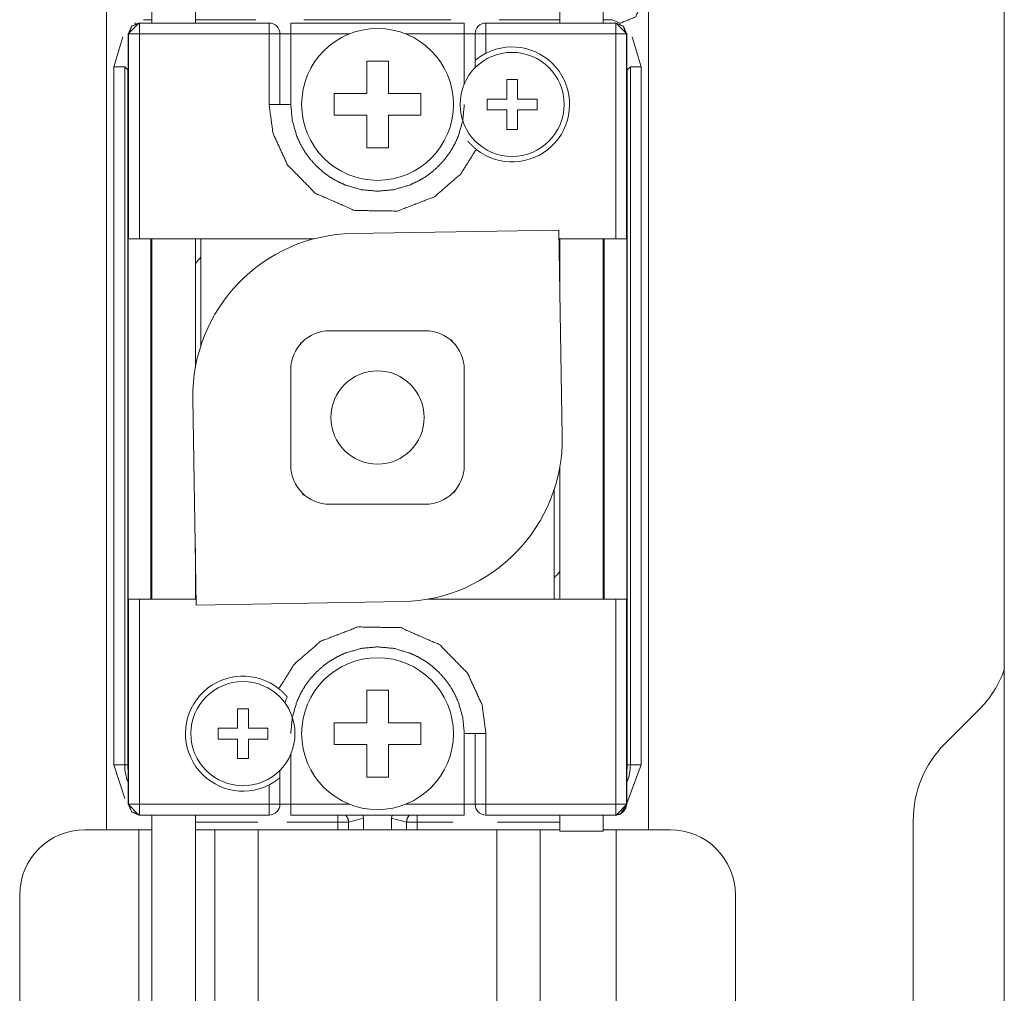
# Model space of a CAD drawing. Units: millimetres. Extents: x 0 to 4978, y 0 to 3324.
# Drawn here: x 4628 to 4673, y 1759 to 1804 of the extents above; entities that cross this region are included whole.
import ezdxf

# ---------------------------------------------------------------- set-up
doc = ezdxf.new("R2010")
doc.units = ezdxf.units.MM
doc.layers.add('Trimetric', color=7, linetype='Continuous')

msp = doc.modelspace()

# ---------------------------------------------------------------- linework, layer by layer
at = {"layer": 'Trimetric', "color": 151, "linetype": 'Continuous', "lineweight": 18}
for p, q in [((4672.918, 751.371), (4672.918, 2731.871)), ((4631.518, 1816.621), (4631.518, 1766.62)), ((4656.518, 1766.62), (4656.518, 1816.621)), ((4671.753, 1772.157), (4670.183, 1770.586)), ((4668.718, 1767.05), (4668.718, 1716.193))]:
    msp.add_line(p, q, dxfattribs=at)
at = {"layer": 'Trimetric', "color": 3, "linetype": 'Continuous', "lineweight": 18}
for p, q in [((4652.418, 1833.648), (4652.418, 1803.801)), ((4654.418, 1803.8), (4654.418, 1833.175)), ((4631.518, 1766.62), (4631.518, 1816.621)), ((4656.518, 1816.621), (4656.518, 1766.62)), ((4633.618, 1804.551), (4633.618, 1803.801)), ((4635.618, 1803.801), (4635.618, 1804.551)), ((4633.018, 1803.801), (4632.518, 1803.301)), ((4633.018, 1803.801), (4632.518, 1803.301)), ((4632.818, 1803.796), (4632.882, 1803.796)), ((4633.036, 1803.801), (4639.018, 1803.801)), ((4633.036, 1803.801), (4639.018, 1803.801)), ((4633.618, 1803.956), (4633.22, 1803.956)), ((4638.414, 1803.956), (4635.618, 1803.956)), ((4640.018, 1803.801), (4648.018, 1803.801)), ((4640.018, 1803.801), (4648.018, 1803.801)), ((4647.413, 1803.956), (4640.623, 1803.956)), ((4649.018, 1803.801), (4655, 1803.801)), ((4649.018, 1803.801), (4655, 1803.801)), ((4652.418, 1803.956), (4649.622, 1803.956)), ((4654.816, 1803.956), (4654.418, 1803.956)), ((4655.217, 1803.796), (4654.816, 1803.956)), ((4655.018, 1803.801), (4655.518, 1803.301)), ((4655.018, 1803.801), (4655.518, 1803.301)), ((4655.154, 1803.796), (4655.217, 1803.796)), ((4632.518, 1793.851), (4632.518, 1803.301)), ((4632.518, 1803.301), (4632.536, 1803.301)), ((4632.518, 1793.851), (4632.518, 1803.301)), ((4632.518, 1803.301), (4632.536, 1803.301)), ((4632.536, 1803.301), (4632.536, 1793.851)), ((4632.536, 1803.301), (4632.536, 1793.851)), ((4633.036, 1793.851), (4633.036, 1803.301)), ((4633.036, 1803.301), (4639.018, 1803.301)), ((4633.036, 1793.851), (4633.036, 1803.301)), ((4633.036, 1803.301), (4639.018, 1803.301)), ((4639.018, 1803.301), (4639.018, 1800.051)), ((4639.018, 1803.301), (4639.018, 1800.051)), ((4639.518, 1800.051), (4639.518, 1803.301)), ((4639.518, 1800.051), (4639.518, 1803.301)), ((4640.018, 1803.301), (4640.018, 1800.051)), ((4640.018, 1803.301), (4642.719, 1803.301)), ((4640.018, 1803.301), (4640.018, 1800.051)), ((4640.018, 1803.301), (4642.719, 1803.301)), ((4645.317, 1803.301), (4648.018, 1803.301)), ((4645.317, 1803.301), (4648.018, 1803.301)), ((4648.018, 1800.997), (4648.018, 1803.301)), ((4648.018, 1800.997), (4648.018, 1803.301)), ((4648.518, 1803.301), (4648.518, 1802.079)), ((4648.518, 1803.301), (4648.518, 1802.079)), ((4649.018, 1802.411), (4649.018, 1803.301)), ((4649.018, 1803.301), (4655, 1803.301)), ((4649.018, 1802.411), (4649.018, 1803.301)), ((4649.018, 1803.301), (4655, 1803.301)), ((4655, 1803.301), (4655, 1793.851)), ((4655, 1803.301), (4655, 1793.851)), ((4655.5, 1803.301), (4655.5, 1793.851)), ((4655.518, 1803.301), (4655.5, 1803.301)), ((4655.5, 1803.301), (4655.5, 1793.851)), ((4655.518, 1803.301), (4655.5, 1803.301)), ((4655.518, 1793.851), (4655.518, 1803.301)), ((4655.518, 1793.851), (4655.518, 1803.301)), ((4632.278, 1803.163), (4631.86, 1801.781)), ((4656.175, 1801.781), (4655.758, 1803.163)), ((4643.518, 1802.051), (4643.518, 1800.551)), ((4644.518, 1802.051), (4643.518, 1802.051)), ((4644.518, 1800.551), (4644.518, 1802.051)), ((4648.518, 1802.079), (4648.518, 1801.739)), ((4648.518, 1802.079), (4648.518, 1801.739)), ((4631.86, 1801.781), (4631.86, 1769.621)), ((4632.501, 1801.639), (4632.36, 1801.781)), ((4632.36, 1801.781), (4632.36, 1769.621)), ((4632.501, 1769.621), (4632.501, 1801.639)), ((4655.535, 1801.639), (4655.676, 1801.781)), ((4655.535, 1801.639), (4655.535, 1769.621)), ((4655.676, 1769.621), (4655.676, 1801.781)), ((4656.175, 1769.621), (4656.175, 1801.781)), ((4649.974, 1801.201), (4650.474, 1801.201)), ((4649.974, 1800.301), (4649.974, 1801.201)), ((4650.474, 1801.201), (4650.474, 1800.301)), ((4642.018, 1800.551), (4642.018, 1799.551)), ((4643.518, 1800.551), (4642.018, 1800.551)), ((4646.018, 1800.551), (4644.518, 1800.551)), ((4646.018, 1799.551), (4646.018, 1800.551)), ((4649.074, 1800.301), (4649.974, 1800.301)), ((4649.074, 1799.801), (4649.074, 1800.301)), ((4650.474, 1800.301), (4651.374, 1800.301)), ((4651.374, 1800.301), (4651.374, 1799.801)), ((4649.974, 1799.801), (4649.074, 1799.801)), ((4649.974, 1798.901), (4649.974, 1799.801)), ((4650.474, 1799.801), (4650.474, 1798.901)), ((4651.374, 1799.801), (4650.474, 1799.801)), ((4642.018, 1799.551), (4643.518, 1799.551)), ((4643.518, 1799.551), (4643.518, 1798.051)), ((4644.518, 1798.051), (4644.518, 1799.551)), ((4644.518, 1799.551), (4646.018, 1799.551)), ((4650.474, 1798.901), (4649.974, 1798.901)), ((4643.518, 1798.051), (4644.518, 1798.051)), ((4642.875, 1794.103), (4652.374, 1794.263)), ((4652.374, 1794.263), (4652.534, 1784.765)), ((4632.518, 1793.851), (4632.536, 1793.851)), ((4632.518, 1793.851), (4632.518, 1777.251)), ((4632.518, 1793.851), (4632.536, 1793.851)), ((4632.518, 1793.851), (4632.518, 1777.251)), ((4633.036, 1793.851), (4641.068, 1793.851)), ((4633.036, 1793.851), (4641.068, 1793.851)), ((4633.568, 1777.251), (4633.568, 1793.851)), ((4633.568, 1777.251), (4633.568, 1793.851)), ((4633.618, 1793.851), (4633.618, 1777.25)), ((4635.618, 1787.922), (4635.618, 1793.85)), ((4635.868, 1788.921), (4635.868, 1793.851)), ((4635.868, 1788.921), (4635.868, 1793.851)), ((4652.38, 1793.851), (4655, 1793.851)), ((4652.38, 1793.851), (4655, 1793.851)), ((4652.418, 1793.851), (4652.418, 1791.631)), ((4654.418, 1777.252), (4654.418, 1793.851)), ((4654.467, 1777.251), (4654.467, 1793.851)), ((4654.467, 1777.251), (4654.467, 1793.851)), ((4655.5, 1793.851), (4655.518, 1793.851)), ((4655.5, 1793.851), (4655.518, 1793.851)), ((4655.518, 1777.251), (4655.518, 1793.851)), ((4655.518, 1777.251), (4655.518, 1793.851)), ((4641.818, 1789.621), (4646.218, 1789.621)), ((4640.515, 1789.063), (4640.459, 1789.062)), ((4640.459, 1789.062), (4640.46, 1789.003)), ((4647.458, 1789.18), (4647.4, 1789.179)), ((4647.459, 1789.125), (4647.458, 1789.18)), ((4640.018, 1783.421), (4640.018, 1787.821)), ((4648.018, 1783.421), (4648.018, 1787.821)), ((4635.662, 1776.979), (4635.502, 1786.478)), ((4652.418, 1783.321), (4652.418, 1777.252)), ((4640.577, 1782.118), (4640.578, 1782.063)), ((4640.578, 1782.063), (4640.636, 1782.064)), ((4647.521, 1782.18), (4647.576, 1782.181)), ((4647.576, 1782.181), (4647.575, 1782.239)), ((4652.168, 1777.251), (4652.168, 1782.321)), ((4652.168, 1777.251), (4652.168, 1782.321)), ((4646.218, 1781.621), (4641.818, 1781.621)), ((4635.618, 1777.251), (4635.618, 1779.613)), ((4632.518, 1777.251), (4632.536, 1777.251)), ((4632.518, 1767.801), (4632.518, 1777.251)), ((4632.518, 1767.801), (4632.518, 1777.251)), ((4632.518, 1777.251), (4632.536, 1777.251)), ((4632.536, 1777.251), (4632.536, 1767.801)), ((4632.536, 1777.251), (4632.536, 1767.801)), ((4633.036, 1767.801), (4633.036, 1777.251)), ((4635.658, 1777.251), (4633.036, 1777.251)), ((4633.036, 1767.801), (4633.036, 1777.251)), ((4635.658, 1777.251), (4633.036, 1777.251)), ((4645.161, 1777.14), (4635.662, 1776.979)), ((4655, 1777.251), (4646.33, 1777.251)), ((4655, 1777.251), (4646.33, 1777.251)), ((4655, 1777.251), (4655, 1767.801)), ((4655, 1777.251), (4655, 1767.801)), ((4655.518, 1777.251), (4655.5, 1777.251)), ((4655.5, 1767.801), (4655.5, 1777.251)), ((4655.5, 1767.801), (4655.5, 1777.251)), ((4655.518, 1777.251), (4655.5, 1777.251)), ((4655.518, 1767.801), (4655.518, 1777.251)), ((4655.518, 1767.801), (4655.518, 1777.251)), ((4644.518, 1773.051), (4643.518, 1773.051)), ((4643.518, 1773.051), (4643.518, 1771.551)), ((4644.518, 1771.551), (4644.518, 1773.051)), ((4637.562, 1772.201), (4638.062, 1772.201)), ((4637.562, 1771.301), (4637.562, 1772.201)), ((4638.062, 1772.201), (4638.062, 1771.301)), ((4642.018, 1771.551), (4642.018, 1770.551)), ((4643.518, 1771.551), (4642.018, 1771.551)), ((4646.018, 1771.551), (4644.518, 1771.551)), ((4646.018, 1770.551), (4646.018, 1771.551)), ((4636.662, 1771.301), (4637.562, 1771.301)), ((4636.662, 1770.801), (4636.662, 1771.301)), ((4638.062, 1771.301), (4638.962, 1771.301)), ((4638.962, 1771.301), (4638.962, 1770.801)), ((4648.018, 1767.801), (4648.018, 1771.051)), ((4648.018, 1767.801), (4648.018, 1771.051)), ((4648.518, 1771.051), (4648.518, 1767.801)), ((4648.518, 1771.051), (4648.518, 1767.801)), ((4649.018, 1767.801), (4649.018, 1771.051)), ((4649.018, 1767.801), (4649.018, 1771.051)), ((4637.562, 1770.801), (4636.662, 1770.801)), ((4637.562, 1769.901), (4637.562, 1770.801)), ((4638.062, 1770.801), (4638.062, 1769.901)), ((4638.962, 1770.801), (4638.062, 1770.801)), ((4642.018, 1770.551), (4643.518, 1770.551)), ((4643.518, 1770.551), (4643.518, 1769.051)), ((4644.518, 1769.051), (4644.518, 1770.551)), ((4644.518, 1770.551), (4646.018, 1770.551)), ((4638.062, 1769.901), (4637.562, 1769.901)), ((4640.018, 1770.105), (4640.018, 1767.801)), ((4640.018, 1770.105), (4640.018, 1767.801)), ((4631.86, 1769.621), (4632.365, 1768.063)), ((4632.501, 1769.621), (4632.36, 1769.621)), ((4639.518, 1769.023), (4639.518, 1769.363)), ((4639.518, 1769.023), (4639.518, 1769.363)), ((4655.527, 1767.882), (4656.175, 1769.621)), ((4655.535, 1769.621), (4655.676, 1769.621)), ((4639.518, 1767.801), (4639.518, 1769.023)), ((4639.518, 1767.801), (4639.518, 1769.023)), ((4643.518, 1769.051), (4644.518, 1769.051)), ((4639.018, 1768.691), (4639.018, 1767.801)), ((4639.018, 1768.691), (4639.018, 1767.801)), ((4632.536, 1767.801), (4632.518, 1767.801)), ((4632.518, 1767.801), (4633.018, 1767.301)), ((4632.536, 1767.801), (4632.518, 1767.801)), ((4632.518, 1767.801), (4633.018, 1767.301)), ((4639.018, 1767.801), (4633.036, 1767.801)), ((4639.018, 1767.801), (4633.036, 1767.801)), ((4642.719, 1767.801), (4640.018, 1767.801)), ((4642.719, 1767.801), (4640.018, 1767.801)), ((4648.018, 1767.801), (4645.317, 1767.801)), ((4648.018, 1767.801), (4645.317, 1767.801)), ((4655, 1767.801), (4649.018, 1767.801)), ((4655, 1767.801), (4649.018, 1767.801)), ((4655.518, 1767.801), (4655.018, 1767.301)), ((4655.518, 1767.801), (4655.218, 1767.343)), ((4655.5, 1767.801), (4655.518, 1767.801)), ((4655.5, 1767.801), (4655.518, 1767.801)), ((4633.036, 1767.301), (4639.018, 1767.301)), ((4633.036, 1767.301), (4639.018, 1767.301)), ((4633.618, 1767.302), (4633.618, 1739.503)), ((4635.618, 1741.28), (4635.618, 1767.301)), ((4640.018, 1767.301), (4648.018, 1767.301)), ((4640.018, 1767.301), (4648.018, 1767.301)), ((4642.685, 1766.964), (4643.368, 1767.158)), ((4643.347, 1767.301), (4643.368, 1767.158)), ((4643.368, 1767.158), (4643.368, 1766.621)), ((4644.668, 1767.158), (4644.689, 1767.301)), ((4644.668, 1767.158), (4644.668, 1766.621)), ((4645.351, 1766.964), (4644.668, 1767.158)), ((4649.018, 1767.301), (4655, 1767.301)), ((4649.018, 1767.301), (4655, 1767.301)), ((4652.418, 1767.302), (4652.418, 1766.551)), ((4654.418, 1766.551), (4654.418, 1767.302)), ((4633.018, 1766.621), (4630.518, 1766.621)), ((4633.018, 1766.621), (4633.018, 1736.704)), ((4633.618, 1766.621), (4633.018, 1766.621)), ((4635.618, 1766.964), (4638.493, 1766.964)), ((4636.518, 1766.621), (4635.618, 1766.621)), ((4636.518, 1766.621), (4636.518, 1708.621)), ((4638.518, 1754.518), (4638.518, 1766.621)), ((4638.518, 1766.621), (4649.518, 1766.621)), ((4639.836, 1766.964), (4642.189, 1766.964)), ((4642.189, 1766.964), (4642.189, 1766.621)), ((4642.685, 1766.964), (4642.685, 1766.621)), ((4645.351, 1766.621), (4645.351, 1766.964)), ((4645.847, 1766.964), (4647.493, 1766.964)), ((4645.847, 1766.621), (4645.847, 1766.964)), ((4649.518, 1766.621), (4649.518, 1754.518)), ((4649.543, 1766.964), (4652.418, 1766.964)), ((4651.518, 1708.621), (4651.518, 1766.621)), ((4652.418, 1766.621), (4651.518, 1766.621)), ((4652.418, 1766.551), (4654.418, 1766.551)), ((4655.018, 1766.621), (4654.418, 1766.621)), ((4655.018, 1766.621), (4655.018, 1708.621)), ((4657.518, 1766.621), (4655.018, 1766.621)), ((4627.518, 1711.621), (4627.518, 1763.621)), ((4660.518, 1763.621), (4660.518, 1711.621))]:
    msp.add_line(p, q, dxfattribs=at)
for centre, radius in [((4644.018, 1800.051), 3.5), ((4650.224, 1800.051), 2.4), ((4644.018, 1785.621), 2.15), ((4644.018, 1771.051), 3.5), ((4637.812, 1771.051), 2.4)]:
    msp.add_circle(centre, radius, dxfattribs=at)
for centre, radius, start, end in [((4639.018, 1803.301), 0.5, 0, 90), ((4639.018, 1803.301), 0.5, 0, 90), ((4649.018, 1803.301), 0.5, 90, 180), ((4649.018, 1803.301), 0.5, 90, 180), ((4650.224, 1800.051), 2.65, 231.3676, 117.0651), ((4650.224, 1800.051), 2.65, 231.3676, 117.0651), ((4643.001, 1786.604), 7.5, 90.9651, 180.9651), ((4644.018, 1785.621), 11, 137.8079, 139.7861), ((4641.818, 1787.821), 1.8, 90, 180), ((4646.218, 1787.821), 1.8, 0, 90), ((4645.035, 1784.638), 7.5, 270.9651, 0.9651), ((4641.818, 1783.421), 1.8, 180, 270), ((4646.218, 1783.421), 1.8, 270, 0), ((4644.018, 1785.621), 11, 317.8079, 319.7861), ((4637.812, 1771.051), 2.65, 51.3673, 297.0663), ((4637.812, 1771.051), 2.65, 51.3673, 297.0663), ((4644.018, 1771.051), 4.5, 157.875, 161.6168), ((4644.018, 1771.051), 4.5, 157.875, 161.6168), ((4634.518, 1769.621), 2.158, 180, 202.0458), ((4634.518, 1769.621), 2.017, 180, 187.4123), ((4653.518, 1769.621), 2.017, 352.5877, 0), ((4653.518, 1769.621), 2.158, 337.9542, 0), ((4639.018, 1767.801), 0.5, 270, 0), ((4639.018, 1767.801), 0.5, 270, 0), ((4649.018, 1767.801), 0.5, 180, 270), ((4649.018, 1767.801), 0.5, 180, 270), ((4630.518, 1763.621), 3, 90, 180), ((4657.518, 1763.621), 3, 0, 90)]:
    msp.add_arc(centre, radius, start, end, dxfattribs=at)
at = {"layer": 'Trimetric', "color": 151, "linetype": 'Continuous', "lineweight": 18}
for centre, start, end in [((4668.218, 1775.693), 315, 340.0509), ((4673.718, 1767.05), 135, 180)]:
    msp.add_arc(centre, 5, start, end, dxfattribs=at)
at = {"layer": 'Trimetric', "color": 3, "linetype": 'Continuous', "lineweight": 18}
for points, knots in [([(4656.218, 1804.794), (4655.925, 1804.088), (4655.217, 1803.796)], [0, 0, 0.499495, 1, 1]), ([(4632.535, 1803.301), (4632.682, 1803.655), (4633.036, 1803.801)], [0, 0, 0.500041, 1, 1]), ([(4632.535, 1803.301), (4632.682, 1803.655), (4633.036, 1803.801)], [0, 0, 0.500041, 1, 1]), ([(4655, 1803.801), (4655.354, 1803.655), (4655.5, 1803.301)], [0, 0, 0.499959, 1, 1]), ([(4655, 1803.801), (4655.354, 1803.655), (4655.5, 1803.301)], [0, 0, 0.499959, 1, 1]), ([(4648.518, 1802.079), (4648.519, 1802.08), (4648.521, 1802.082), (4648.524, 1802.085), (4648.532, 1802.091), (4648.536, 1802.094), (4648.536, 1802.095), (4648.537, 1802.095), (4648.539, 1802.097), (4648.541, 1802.098), (4648.543, 1802.1), (4648.552, 1802.107), (4648.562, 1802.116), (4648.573, 1802.124), (4648.585, 1802.134), (4648.592, 1802.139), (4648.595, 1802.141), (4648.598, 1802.144), (4648.605, 1802.149), (4648.612, 1802.155), (4648.627, 1802.166), (4648.643, 1802.178), (4648.676, 1802.202), (4648.694, 1802.215), (4648.698, 1802.218), (4648.703, 1802.221), (4648.712, 1802.228), (4648.731, 1802.241), (4648.75, 1802.254), (4648.791, 1802.28), (4648.812, 1802.294), (4648.833, 1802.307), (4648.844, 1802.314), (4648.856, 1802.321), (4648.867, 1802.327), (4648.878, 1802.334), (4648.901, 1802.347), (4648.923, 1802.36), (4648.947, 1802.373), (4648.97, 1802.386), (4648.994, 1802.398), (4649.018, 1802.411)], [0, 0, 0.001555, 0.006451, 0.013849, 0.031029, 0.038071, 0.040218, 0.042201, 0.046496, 0.050195, 0.054925, 0.073655, 0.094954, 0.118659, 0.14408, 0.157828, 0.16487, 0.171912, 0.18643, 0.201116, 0.232131, 0.264356, 0.332602, 0.368913, 0.377932, 0.387236, 0.406157, 0.444746, 0.483944, 0.56417, 0.605819, 0.647933, 0.669296, 0.690988, 0.712351, 0.734043, 0.777901, 0.821622, 0.865687, 0.910101, 0.95487, 1, 1]), ([(4648.518, 1802.079), (4648.519, 1802.08), (4648.521, 1802.082), (4648.524, 1802.085), (4648.532, 1802.091), (4648.536, 1802.094), (4648.536, 1802.095), (4648.537, 1802.095), (4648.539, 1802.097), (4648.541, 1802.098), (4648.543, 1802.1), (4648.552, 1802.107), (4648.562, 1802.116), (4648.573, 1802.124), (4648.585, 1802.134), (4648.592, 1802.139), (4648.595, 1802.141), (4648.598, 1802.144), (4648.605, 1802.149), (4648.612, 1802.155), (4648.627, 1802.166), (4648.643, 1802.178), (4648.676, 1802.202), (4648.694, 1802.215), (4648.698, 1802.218), (4648.703, 1802.221), (4648.712, 1802.228), (4648.731, 1802.241), (4648.75, 1802.254), (4648.791, 1802.28), (4648.812, 1802.294), (4648.833, 1802.307), (4648.844, 1802.314), (4648.856, 1802.321), (4648.867, 1802.327), (4648.878, 1802.334), (4648.901, 1802.347), (4648.923, 1802.36), (4648.947, 1802.373), (4648.97, 1802.386), (4648.994, 1802.398), (4649.018, 1802.411)], [0, 0, 0.001555, 0.006451, 0.013849, 0.031029, 0.038071, 0.040218, 0.042201, 0.046496, 0.050195, 0.054925, 0.073655, 0.094954, 0.118659, 0.14408, 0.157828, 0.16487, 0.171912, 0.18643, 0.201116, 0.232131, 0.264356, 0.332602, 0.368913, 0.377932, 0.387236, 0.406157, 0.444746, 0.483944, 0.56417, 0.605819, 0.647933, 0.669296, 0.690988, 0.712351, 0.734043, 0.777901, 0.821622, 0.865687, 0.910101, 0.95487, 1, 1]), ([(4639.018, 1800.051), (4639.198, 1798.72), (4639.865, 1797.266), (4641.148, 1795.957), (4642.959, 1795.165), (4644.935, 1795.136), (4646.645, 1795.797), (4647.854, 1796.844), (4648.569, 1797.981)], [0, 0, 0.099439, 0.217911, 0.35364, 0.499991, 0.646359, 0.782076, 0.90056, 1, 1]), ([(4639.018, 1800.051), (4639.198, 1798.72), (4639.865, 1797.266), (4641.148, 1795.957), (4642.959, 1795.165), (4644.935, 1795.136), (4646.645, 1795.797), (4647.854, 1796.844), (4648.569, 1797.981)], [0, 0, 0.099439, 0.217911, 0.35364, 0.499991, 0.646359, 0.782076, 0.90056, 1, 1]), ([(4640.018, 1800.051), (4640.088, 1799.302), (4640.299, 1798.579), (4640.466, 1798.211), (4640.67, 1797.862), (4640.913, 1797.529), (4641.189, 1797.223), (4641.496, 1796.947), (4641.829, 1796.703), (4642.178, 1796.5), (4642.546, 1796.332), (4643.268, 1796.121), (4644.018, 1796.051), (4644.767, 1796.121), (4645.49, 1796.332), (4645.858, 1796.499), (4646.207, 1796.703), (4646.54, 1796.946), (4646.846, 1797.223), (4647.123, 1797.529), (4647.366, 1797.862), (4647.569, 1798.211), (4647.737, 1798.579), (4647.948, 1799.301), (4648.018, 1800.051)], [0, 0, 0.059952, 0.119931, 0.152077, 0.184283, 0.217108, 0.249991, 0.282836, 0.315714, 0.347866, 0.380077, 0.440006, 0.500011, 0.559937, 0.619919, 0.652072, 0.684283, 0.717124, 0.750006, 0.782842, 0.81573, 0.847875, 0.880069, 0.940022, 1, 1]), ([(4640.018, 1800.051), (4640.088, 1799.302), (4640.299, 1798.579), (4640.466, 1798.211), (4640.67, 1797.862), (4640.913, 1797.529), (4641.189, 1797.223), (4641.496, 1796.947), (4641.829, 1796.703), (4642.178, 1796.5), (4642.546, 1796.332), (4643.268, 1796.121), (4644.018, 1796.051), (4644.767, 1796.121), (4645.49, 1796.332), (4645.858, 1796.499), (4646.207, 1796.703), (4646.54, 1796.946), (4646.846, 1797.223), (4647.123, 1797.529), (4647.366, 1797.862), (4647.569, 1798.211), (4647.737, 1798.579), (4647.948, 1799.301), (4648.018, 1800.051)], [0, 0, 0.059952, 0.119931, 0.152077, 0.184283, 0.217108, 0.249991, 0.282836, 0.315714, 0.347866, 0.380077, 0.440006, 0.500011, 0.559937, 0.619919, 0.652072, 0.684283, 0.717124, 0.750006, 0.782842, 0.81573, 0.847875, 0.880069, 0.940022, 1, 1]), ([(4648.569, 1797.981), (4648.549, 1797.997), (4648.53, 1798.013), (4648.511, 1798.029), (4648.492, 1798.045), (4648.473, 1798.062), (4648.455, 1798.078), (4648.437, 1798.094), (4648.432, 1798.098), (4648.428, 1798.102), (4648.423, 1798.106), (4648.419, 1798.111), (4648.402, 1798.127), (4648.385, 1798.142), (4648.369, 1798.158), (4648.354, 1798.173), (4648.339, 1798.188), (4648.325, 1798.203), (4648.323, 1798.205), (4648.319, 1798.209), (4648.317, 1798.21), (4648.314, 1798.214), (4648.31, 1798.218), (4648.297, 1798.232), (4648.284, 1798.245), (4648.273, 1798.258), (4648.261, 1798.27), (4648.251, 1798.282), (4648.246, 1798.287), (4648.241, 1798.293), (4648.236, 1798.298), (4648.235, 1798.3), (4648.234, 1798.301), (4648.233, 1798.302), (4648.232, 1798.303), (4648.223, 1798.313), (4648.216, 1798.322), (4648.209, 1798.329), (4648.203, 1798.336), (4648.198, 1798.342), (4648.194, 1798.347), (4648.192, 1798.349), (4648.192, 1798.35), (4648.191, 1798.351), (4648.191, 1798.351), (4648.19, 1798.353), (4648.189, 1798.354), (4648.187, 1798.356), (4648.187, 1798.356)], [0, 0, 0.047524, 0.09457, 0.141142, 0.187444, 0.23328, 0.279319, 0.324236, 0.335797, 0.346906, 0.358264, 0.369373, 0.412726, 0.455656, 0.497254, 0.537764, 0.577403, 0.615951, 0.620965, 0.630122, 0.635136, 0.644293, 0.653876, 0.689603, 0.723812, 0.756506, 0.787686, 0.816899, 0.830864, 0.8446, 0.857696, 0.860776, 0.86426, 0.86734, 0.87018, 0.894172, 0.915786, 0.934795, 0.951832, 0.966265, 0.978098, 0.983324, 0.985545, 0.986656, 0.987527, 0.991471, 0.994311, 0.99889, 1, 1]), ([(4648.569, 1797.981), (4648.549, 1797.997), (4648.53, 1798.013), (4648.511, 1798.029), (4648.492, 1798.045), (4648.473, 1798.062), (4648.455, 1798.078), (4648.437, 1798.094), (4648.432, 1798.098), (4648.428, 1798.102), (4648.423, 1798.106), (4648.419, 1798.111), (4648.402, 1798.127), (4648.385, 1798.142), (4648.369, 1798.158), (4648.354, 1798.173), (4648.339, 1798.188), (4648.325, 1798.203), (4648.323, 1798.205), (4648.319, 1798.209), (4648.317, 1798.21), (4648.314, 1798.214), (4648.31, 1798.218), (4648.297, 1798.232), (4648.284, 1798.245), (4648.273, 1798.258), (4648.261, 1798.27), (4648.251, 1798.282), (4648.246, 1798.287), (4648.241, 1798.293), (4648.236, 1798.298), (4648.235, 1798.3), (4648.234, 1798.301), (4648.233, 1798.302), (4648.232, 1798.303), (4648.223, 1798.313), (4648.216, 1798.322), (4648.209, 1798.329), (4648.203, 1798.336), (4648.198, 1798.342), (4648.194, 1798.347), (4648.192, 1798.349), (4648.192, 1798.35), (4648.191, 1798.351), (4648.191, 1798.351), (4648.19, 1798.353), (4648.189, 1798.354), (4648.187, 1798.356), (4648.187, 1798.356)], [0, 0, 0.047524, 0.09457, 0.141142, 0.187444, 0.23328, 0.279319, 0.324236, 0.335797, 0.346906, 0.358264, 0.369373, 0.412726, 0.455656, 0.497254, 0.537764, 0.577403, 0.615951, 0.620965, 0.630122, 0.635136, 0.644293, 0.653876, 0.689603, 0.723812, 0.756506, 0.787686, 0.816899, 0.830864, 0.8446, 0.857696, 0.860776, 0.86426, 0.86734, 0.87018, 0.894172, 0.915786, 0.934795, 0.951832, 0.966265, 0.978098, 0.983324, 0.985545, 0.986656, 0.987527, 0.991471, 0.994311, 0.99889, 1, 1]), ([(4649.018, 1771.051), (4648.837, 1772.382), (4648.17, 1773.836), (4646.888, 1775.146), (4645.077, 1775.938), (4643.101, 1775.966), (4641.391, 1775.305), (4640.182, 1774.258), (4639.467, 1773.121)], [0, 0, 0.099439, 0.217921, 0.353642, 0.499992, 0.64636, 0.782076, 0.90056, 1, 1]), ([(4649.018, 1771.051), (4648.837, 1772.382), (4648.17, 1773.836), (4646.888, 1775.146), (4645.077, 1775.938), (4643.101, 1775.966), (4641.391, 1775.305), (4640.182, 1774.258), (4639.467, 1773.121)], [0, 0, 0.099439, 0.217921, 0.353642, 0.499992, 0.64636, 0.782076, 0.90056, 1, 1]), ([(4648.018, 1771.051), (4647.948, 1771.801), (4647.737, 1772.524), (4647.57, 1772.891), (4647.366, 1773.24), (4647.123, 1773.573), (4646.846, 1773.88), (4646.54, 1774.156), (4646.207, 1774.399), (4645.858, 1774.603), (4645.49, 1774.77), (4644.768, 1774.981), (4644.018, 1775.051), (4643.269, 1774.981), (4642.546, 1774.77), (4642.178, 1774.603), (4641.829, 1774.399), (4641.496, 1774.156), (4641.189, 1773.88), (4640.913, 1773.573), (4640.67, 1773.24), (4640.466, 1772.891), (4640.299, 1772.524), (4640.088, 1771.801), (4640.018, 1771.051)], [0, 0, 0.059951, 0.11993, 0.152088, 0.18428, 0.21711, 0.249992, 0.282838, 0.315715, 0.347873, 0.380085, 0.440009, 0.499988, 0.559939, 0.619917, 0.652076, 0.684286, 0.717127, 0.750009, 0.782844, 0.815706, 0.847864, 0.880069, 0.940022, 1, 1]), ([(4648.018, 1771.051), (4647.948, 1771.801), (4647.737, 1772.524), (4647.57, 1772.891), (4647.366, 1773.24), (4647.123, 1773.573), (4646.846, 1773.88), (4646.54, 1774.156), (4646.207, 1774.399), (4645.858, 1774.603), (4645.49, 1774.77), (4644.768, 1774.981), (4644.018, 1775.051), (4643.269, 1774.981), (4642.546, 1774.77), (4642.178, 1774.603), (4641.829, 1774.399), (4641.496, 1774.156), (4641.189, 1773.88), (4640.913, 1773.573), (4640.67, 1773.24), (4640.466, 1772.891), (4640.299, 1772.524), (4640.088, 1771.801), (4640.018, 1771.051)], [0, 0, 0.059951, 0.11993, 0.152088, 0.18428, 0.21711, 0.249992, 0.282838, 0.315715, 0.347873, 0.380085, 0.440009, 0.499988, 0.559939, 0.619917, 0.652076, 0.684286, 0.717127, 0.750009, 0.782844, 0.815706, 0.847864, 0.880069, 0.940022, 1, 1]), ([(4639.467, 1773.121), (4639.486, 1773.105), (4639.506, 1773.089), (4639.525, 1773.073), (4639.563, 1773.041), (4639.581, 1773.024), (4639.59, 1773.016), (4639.599, 1773.008), (4639.604, 1773.004), (4639.608, 1773), (4639.612, 1772.996), (4639.617, 1772.992), (4639.634, 1772.976), (4639.65, 1772.96), (4639.666, 1772.944), (4639.697, 1772.914), (4639.711, 1772.899), (4639.713, 1772.897), (4639.715, 1772.895), (4639.717, 1772.894), (4639.722, 1772.888), (4639.726, 1772.885), (4639.732, 1772.878), (4639.739, 1772.871), (4639.751, 1772.857), (4639.763, 1772.844), (4639.774, 1772.832), (4639.785, 1772.82), (4639.79, 1772.815), (4639.795, 1772.809), (4639.8, 1772.804), (4639.801, 1772.803), (4639.802, 1772.801), (4639.803, 1772.8), (4639.804, 1772.799), (4639.813, 1772.789), (4639.82, 1772.78), (4639.827, 1772.773), (4639.838, 1772.76), (4639.842, 1772.755), (4639.843, 1772.754), (4639.844, 1772.753), (4639.844, 1772.752), (4639.845, 1772.752), (4639.845, 1772.751), (4639.846, 1772.75), (4639.847, 1772.748), (4639.849, 1772.747), (4639.849, 1772.746)], [0, 0, 0.047328, 0.094568, 0.141137, 0.233735, 0.279106, 0.301771, 0.324228, 0.335788, 0.346686, 0.358246, 0.369143, 0.412942, 0.455634, 0.497013, 0.577589, 0.615927, 0.62094, 0.625518, 0.630532, 0.644267, 0.653634, 0.671721, 0.689583, 0.72379, 0.756482, 0.787433, 0.816872, 0.830836, 0.844572, 0.857667, 0.860747, 0.864231, 0.86707, 0.870555, 0.894138, 0.915751, 0.934759, 0.965992, 0.977824, 0.980663, 0.983277, 0.985498, 0.986369, 0.987479, 0.991188, 0.994267, 0.998623, 1, 1]), ([(4639.467, 1773.121), (4639.486, 1773.105), (4639.506, 1773.089), (4639.525, 1773.073), (4639.563, 1773.041), (4639.581, 1773.024), (4639.59, 1773.016), (4639.599, 1773.008), (4639.604, 1773.004), (4639.608, 1773), (4639.612, 1772.996), (4639.617, 1772.992), (4639.634, 1772.976), (4639.65, 1772.96), (4639.666, 1772.944), (4639.697, 1772.914), (4639.711, 1772.899), (4639.713, 1772.897), (4639.715, 1772.895), (4639.717, 1772.894), (4639.722, 1772.888), (4639.726, 1772.885), (4639.732, 1772.878), (4639.739, 1772.871), (4639.751, 1772.857), (4639.763, 1772.844), (4639.774, 1772.832), (4639.785, 1772.82), (4639.79, 1772.815), (4639.795, 1772.809), (4639.8, 1772.804), (4639.801, 1772.803), (4639.802, 1772.801), (4639.803, 1772.8), (4639.804, 1772.799), (4639.813, 1772.789), (4639.82, 1772.78), (4639.827, 1772.773), (4639.838, 1772.76), (4639.842, 1772.755), (4639.843, 1772.754), (4639.844, 1772.753), (4639.844, 1772.752), (4639.845, 1772.752), (4639.845, 1772.751), (4639.846, 1772.75), (4639.847, 1772.748), (4639.849, 1772.747), (4639.849, 1772.746)], [0, 0, 0.047328, 0.094568, 0.141137, 0.233735, 0.279106, 0.301771, 0.324228, 0.335788, 0.346686, 0.358246, 0.369143, 0.412942, 0.455634, 0.497013, 0.577589, 0.615927, 0.62094, 0.625518, 0.630532, 0.644267, 0.653634, 0.671721, 0.689583, 0.72379, 0.756482, 0.787433, 0.816872, 0.830836, 0.844572, 0.857667, 0.860747, 0.864231, 0.86707, 0.870555, 0.894138, 0.915751, 0.934759, 0.965992, 0.977824, 0.980663, 0.983277, 0.985498, 0.986369, 0.987479, 0.991188, 0.994267, 0.998623, 1, 1]), ([(4639.518, 1769.023), (4639.517, 1769.023), (4639.515, 1769.021), (4639.512, 1769.018), (4639.504, 1769.011), (4639.5, 1769.008), (4639.499, 1769.008), (4639.497, 1769.006), (4639.497, 1769.005), (4639.493, 1769.002), (4639.484, 1768.995), (4639.474, 1768.987), (4639.463, 1768.978), (4639.451, 1768.969), (4639.447, 1768.966), (4639.444, 1768.963), (4639.441, 1768.961), (4639.439, 1768.959), (4639.437, 1768.958), (4639.424, 1768.947), (4639.409, 1768.936), (4639.393, 1768.925), (4639.377, 1768.913), (4639.36, 1768.9), (4639.351, 1768.894), (4639.343, 1768.888), (4639.338, 1768.884), (4639.333, 1768.881), (4639.329, 1768.878), (4639.324, 1768.875), (4639.305, 1768.862), (4639.285, 1768.848), (4639.265, 1768.835), (4639.245, 1768.822), (4639.224, 1768.808), (4639.202, 1768.795), (4639.191, 1768.788), (4639.181, 1768.782), (4639.169, 1768.775), (4639.158, 1768.768), (4639.135, 1768.755), (4639.112, 1768.742), (4639.089, 1768.729), (4639.066, 1768.716), (4639.042, 1768.704), (4639.018, 1768.691)], [0, 0, 0.001375, 0.00627, 0.013669, 0.030849, 0.038066, 0.040049, 0.044344, 0.045899, 0.054489, 0.073642, 0.094769, 0.118644, 0.143894, 0.150937, 0.157811, 0.164853, 0.168374, 0.17173, 0.201103, 0.231954, 0.263907, 0.297788, 0.3326, 0.350308, 0.368464, 0.377925, 0.387229, 0.39669, 0.405994, 0.444739, 0.483784, 0.523439, 0.564164, 0.605813, 0.647929, 0.669149, 0.690513, 0.712205, 0.734037, 0.777897, 0.821618, 0.865684, 0.910099, 0.954869, 1, 1]), ([(4639.518, 1769.023), (4639.517, 1769.023), (4639.515, 1769.021), (4639.512, 1769.018), (4639.504, 1769.011), (4639.5, 1769.008), (4639.499, 1769.008), (4639.497, 1769.006), (4639.497, 1769.005), (4639.493, 1769.002), (4639.484, 1768.995), (4639.474, 1768.987), (4639.463, 1768.978), (4639.451, 1768.969), (4639.447, 1768.966), (4639.444, 1768.963), (4639.441, 1768.961), (4639.439, 1768.959), (4639.437, 1768.958), (4639.424, 1768.947), (4639.409, 1768.936), (4639.393, 1768.925), (4639.377, 1768.913), (4639.36, 1768.9), (4639.351, 1768.894), (4639.343, 1768.888), (4639.338, 1768.884), (4639.333, 1768.881), (4639.329, 1768.878), (4639.324, 1768.875), (4639.305, 1768.862), (4639.285, 1768.848), (4639.265, 1768.835), (4639.245, 1768.822), (4639.224, 1768.808), (4639.202, 1768.795), (4639.191, 1768.788), (4639.181, 1768.782), (4639.169, 1768.775), (4639.158, 1768.768), (4639.135, 1768.755), (4639.112, 1768.742), (4639.089, 1768.729), (4639.066, 1768.716), (4639.042, 1768.704), (4639.018, 1768.691)], [0, 0, 0.001375, 0.00627, 0.013669, 0.030849, 0.038066, 0.040049, 0.044344, 0.045899, 0.054489, 0.073642, 0.094769, 0.118644, 0.143894, 0.150937, 0.157811, 0.164853, 0.168374, 0.17173, 0.201103, 0.231954, 0.263907, 0.297788, 0.3326, 0.350308, 0.368464, 0.377925, 0.387229, 0.39669, 0.405994, 0.444739, 0.483784, 0.523439, 0.564164, 0.605813, 0.647929, 0.669149, 0.690513, 0.712205, 0.734037, 0.777897, 0.821618, 0.865684, 0.910099, 0.954869, 1, 1]), ([(4655.012, 1767.301), (4655.197, 1767.341), (4655.354, 1767.448)], [0, 0, 0.499819, 1, 1]), ([(4655.012, 1767.301), (4655.197, 1767.341), (4655.354, 1767.448)], [0, 0, 0.499819, 1, 1]), ([(4655.354, 1767.448), (4655.197, 1767.342), (4655.013, 1767.301)], [0, 0, 0.500077, 1, 1]), ([(4655.354, 1767.448), (4655.197, 1767.342), (4655.013, 1767.301)], [0, 0, 0.500077, 1, 1]), ([(4655.5, 1767.801), (4655.462, 1767.61), (4655.354, 1767.448)], [0, 0, 0.500281, 1, 1]), ([(4655.5, 1767.801), (4655.462, 1767.61), (4655.354, 1767.448)], [0, 0, 0.500281, 1, 1]), ([(4642.554, 1767.301), (4642.651, 1767.145), (4642.685, 1766.964)], [0, 0, 0.499866, 1, 1]), ([(4645.351, 1766.964), (4645.385, 1767.145), (4645.482, 1767.301)], [0, 0, 0.500134, 1, 1])]:
    msp.add_open_spline(points, degree=1, knots=knots, dxfattribs=at)
for points in [[(4633.036, 1803.801), (4633.036, 1803.301)], [(4633.036, 1803.801), (4633.036, 1803.301)], [(4639.018, 1803.301), (4639.018, 1803.801)], [(4639.018, 1803.301), (4639.018, 1803.801)], [(4640.018, 1803.801), (4640.018, 1803.301)], [(4640.018, 1803.801), (4640.018, 1803.301)], [(4648.018, 1803.801), (4648.018, 1803.301)], [(4648.018, 1803.801), (4648.018, 1803.301)], [(4649.018, 1803.801), (4649.018, 1803.301)], [(4649.018, 1803.801), (4649.018, 1803.301)], [(4655, 1803.301), (4655, 1803.801)], [(4655, 1803.301), (4655, 1803.801)], [(4632.535, 1803.301), (4633.036, 1803.301)], [(4632.535, 1803.301), (4633.036, 1803.301)], [(4639.018, 1803.301), (4639.518, 1803.301)], [(4639.018, 1803.301), (4639.518, 1803.301)], [(4639.518, 1803.301), (4640.018, 1803.301)], [(4639.518, 1803.301), (4640.018, 1803.301)], [(4648.018, 1803.301), (4648.518, 1803.301)], [(4648.018, 1803.301), (4648.518, 1803.301)], [(4648.518, 1803.301), (4649.018, 1803.301)], [(4648.518, 1803.301), (4649.018, 1803.301)], [(4655.5, 1803.301), (4655, 1803.301)], [(4655.5, 1803.301), (4655, 1803.301)], [(4631.86, 1801.78), (4632.36, 1801.78)], [(4655.676, 1801.78), (4656.175, 1801.78)], [(4639.518, 1800.051), (4639.018, 1800.051)], [(4639.518, 1800.051), (4639.018, 1800.051)], [(4639.518, 1800.051), (4640.018, 1800.051)], [(4639.518, 1800.051), (4640.018, 1800.051)], [(4632.535, 1793.851), (4633.036, 1793.851)], [(4632.535, 1793.851), (4633.036, 1793.851)], [(4655, 1793.851), (4655.5, 1793.851)], [(4655, 1793.851), (4655.5, 1793.851)], [(4633.036, 1777.251), (4632.535, 1777.251)], [(4633.036, 1777.251), (4632.535, 1777.251)], [(4655.5, 1777.251), (4655, 1777.251)], [(4655.5, 1777.251), (4655, 1777.251)], [(4648.018, 1771.051), (4648.518, 1771.051)], [(4648.018, 1771.051), (4648.518, 1771.051)], [(4649.018, 1771.051), (4648.518, 1771.051)], [(4649.018, 1771.051), (4648.518, 1771.051)], [(4631.86, 1769.621), (4632.36, 1769.621)], [(4632.518, 1769.621), (4632.501, 1769.621)], [(4655.518, 1769.621), (4655.535, 1769.621)], [(4656.175, 1769.621), (4655.676, 1769.621)], [(4633.036, 1767.801), (4632.535, 1767.801)], [(4633.036, 1767.301), (4632.682, 1767.448), (4632.535, 1767.801)], [(4633.036, 1767.801), (4632.535, 1767.801)], [(4633.036, 1767.301), (4632.682, 1767.448), (4632.535, 1767.801)], [(4633.036, 1767.801), (4633.036, 1767.301)], [(4633.036, 1767.801), (4633.036, 1767.301)], [(4639.018, 1767.318), (4639.018, 1767.801)], [(4639.518, 1767.801), (4639.018, 1767.801)], [(4639.018, 1767.318), (4639.018, 1767.801)], [(4639.518, 1767.801), (4639.018, 1767.801)], [(4640.018, 1767.801), (4639.518, 1767.801)], [(4640.018, 1767.801), (4639.518, 1767.801)], [(4640.018, 1767.801), (4640.018, 1767.301)], [(4640.018, 1767.801), (4640.018, 1767.301)], [(4648.518, 1767.801), (4648.018, 1767.801)], [(4648.018, 1767.801), (4648.018, 1767.301)], [(4648.518, 1767.801), (4648.018, 1767.801)], [(4648.018, 1767.801), (4648.018, 1767.301)], [(4649.018, 1767.801), (4648.518, 1767.801)], [(4649.018, 1767.801), (4648.518, 1767.801)], [(4649.018, 1767.801), (4649.018, 1767.301)], [(4649.018, 1767.801), (4649.018, 1767.301)], [(4655, 1767.301), (4655, 1767.801)], [(4655.5, 1767.801), (4655, 1767.801)], [(4655, 1767.301), (4655, 1767.801)], [(4655.5, 1767.801), (4655, 1767.801)], [(4639.018, 1767.301), (4639.018, 1767.318)], [(4639.018, 1767.301), (4639.018, 1767.318)], [(4642.189, 1767.301), (4642.189, 1766.964)], [(4645.847, 1766.964), (4645.847, 1767.301)], [(4638.518, 1766.621), (4636.518, 1766.621)], [(4642.189, 1766.964), (4642.685, 1766.964)], [(4645.351, 1766.964), (4645.847, 1766.964)], [(4651.518, 1766.621), (4649.518, 1766.621)]]:
    msp.add_open_spline(points, degree=1, dxfattribs=at)

doc.saveas('drawing.dxf')
